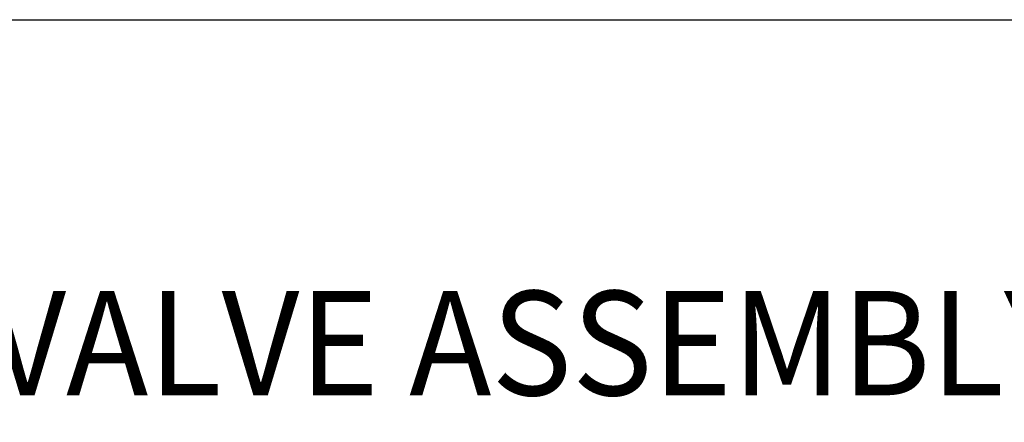
# Model space of a CAD drawing. Extents: x 1.2 to 33.7, y 0.8 to 20.7.
# Drawn here: x 4.2 to 6.1, y 18.3 to 19.1 of the extents above; entities that cross this region are included whole.
import ezdxf

# ---------------------------------------------------------------- set-up
doc = ezdxf.new("R2010")
doc.units = 0
doc.header["$LTSCALE"] = 2
doc.header["$MEASUREMENT"] = 0
doc.layers.get('0').update_dxf_attribs({"linetype": 'CONTINUOUS'})
doc.layers.add('BORDER', color=7, linetype='CONTINUOUS')
doc.styles.add('PLATE', font='ROMAND', dxfattribs={"width": 0.95})

# ---------------------------------------------------------------- blocks, each defined once
blk = doc.blocks.new('WTITLE')
blk.add_line((-7.70354, -0.96525), (-0.07854, -0.96525))
at = {"style": 'PLATE', "width": 0.95}
for tag, p, height in [('PLATE1', (-7.70354, -1.16525), 0.14), ('DESC1', (-7.70354, -1.32525), 0.1), ('DESC1', (-7.70354, -1.48525), 0.1), ('DESC1', (-7.70354, -1.64525), 0.1), ('PLATE2', (-7.70354, -1.91525), 0.14), ('DESC2', (-7.70354, -2.07525), 0.1), ('DESC2', (-7.70354, -2.23525), 0.1), ('DESC2', (-7.70354, -2.39525), 0.1), ('DWG', (-6.60598, -10.06018), 0.14), ('REV', (-2.39104, -10.05837), 0.1)]:
    blk.add_attdef(tag, p, '', height=height, dxfattribs=at)

msp = doc.modelspace()

# ---------------------------------------------------------------- block references
at = {"layer": 'BORDER'}
ref = msp.add_blockref('WTITLE', (16.65825, 21.0005), dxfattribs=dict(at, xscale=2, yscale=2, zscale=2))
ref.add_attrib('DESC1', 'FINE CONTROL NEEDLE VALVE ASSEMBLY, PANEL MOUNTED DOUBLE', (1.25116, 18.35), dxfattribs={"layer": '0', "height": 0.2, "style": 'PLATE', "width": 0.95})

doc.saveas('drawing.dxf')
